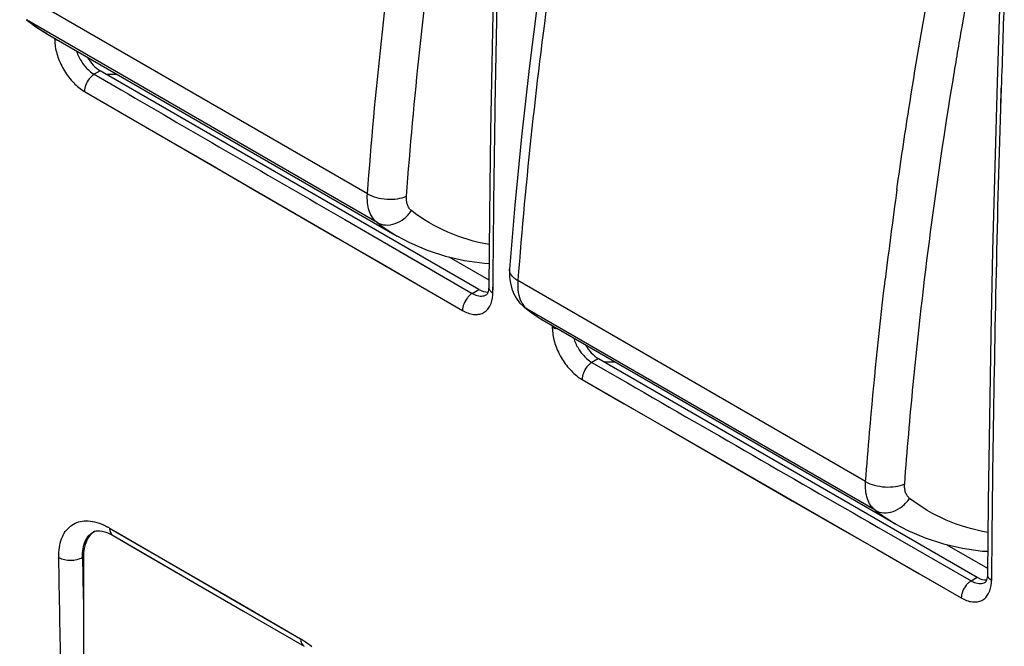
# Model space of a CAD drawing. Units: millimetres. Extents: x -53 to 53, y -60 to 59.
# Drawn here: x -16 to 2, y -7 to 4 of the extents above; entities that cross this region are included whole.
import ezdxf

# ---------------------------------------------------------------- set-up
doc = ezdxf.new("R2010")
doc.units = ezdxf.units.MM
doc.header["$LTSCALE"] = 16.335
doc.layers.get('0').update_dxf_attribs({"linetype": 'CONTINUOUS'})
doc.layers.add('ASSI', color=7, linetype='CONTINUOUS')
doc.layers.add('RACCORDO', color=7, linetype='CONTINUOUS')

msp = doc.modelspace()

# ---------------------------------------------------------------- linework, layer by layer
at = {"color": 7, "linetype": 'CONTINUOUS'}
for p, q in [((1.744, 4.402), (1.696, 2.903)), ((-7.5, -0.77), (-14.218, 3.109)), ((-8.035, -0.192), (-7.325, -0.602)), ((-7.36, -0.861), (-7.361, -0.862)), ((-7.361, -0.862), (-7.361, -0.862)), ((-7.357, -0.858), (-7.36, -0.861)), ((-7.353, -0.852), (-7.357, -0.858)), ((-7.346, -0.841), (-7.353, -0.852)), ((-7.34, -0.825), (-7.346, -0.841)), ((-7.334, -0.804), (-7.34, -0.825)), ((-7.33, -0.78), (-7.334, -0.804)), ((-7.327, -0.752), (-7.33, -0.78)), ((-7.326, -0.73), (-7.327, -0.752)), ((-5.379, -1.995), (1.338, -5.873)), ((-14.331, -5.065), (-14.314, -5.057)), ((-14.331, -5.065), (-14.33, -5.064)), ((-14.034, -5.11), (-13.99, -5.133)), ((-13.99, -5.133), (-13.503, -5.416)), ((0.804, -5.296), (1.524, -5.712)), ((-14.516, -5.511), (-14.516, -6.434)), ((-13.503, -5.416), (-12.502, -5.996)), ((1.503, -5.938), (1.497, -5.949)), ((1.509, -5.922), (1.503, -5.938)), ((1.515, -5.901), (1.509, -5.922)), ((1.519, -5.877), (1.515, -5.901)), ((1.522, -5.849), (1.519, -5.877)), ((1.523, -5.827), (1.522, -5.849)), ((-12.502, -5.996), (-11.677, -6.474)), ((1.489, -5.958), (1.488, -5.959)), ((1.488, -5.959), (1.488, -5.959)), ((1.492, -5.955), (1.489, -5.958)), ((1.497, -5.949), (1.492, -5.955)), ((-11.677, -6.474), (-10.6, -7.098))]:
    msp.add_line(p, q, dxfattribs=at)
at = {"color": 250, "linetype": 'CONTINUOUS'}
for p, q in [((-15.028, 3.687), (-15.028, 3.67)), ((-15.025, 3.686), (-15.025, 3.668)), ((-14.218, 3.109), (-14.325, 3.045)), ((-14.325, 3.045), (-13.848, 2.768)), ((-13.925, 3.05), (-13.937, 3.05)), ((-13.925, 3.05), (-13.937, 3.05)), ((1.758, 2.44), (1.769, 2.801)), ((1.759, 2.44), (1.77, 2.801)), ((-14.499, 2.742), (-7.79, -1.142)), ((-9.88, 0.47), (-9.103, 0.02)), ((-9.88, 0.47), (-9.847, 0.451)), ((-9.103, 0.02), (-7.617, -0.839)), ((-9.103, 0.02), (-8.359, -0.41)), ((-7.617, -0.839), (-7.5, -0.77)), ((-7.253, -0.832), (-7.252, -0.73)), ((-7.25, -0.834), (-7.249, -0.732)), ((-6.2, -1.41), (-6.2, -1.44)), ((-6.197, -1.412), (-6.197, -1.442)), ((-5.379, -1.995), (-5.495, -2.064)), ((-5.495, -2.064), (-5.012, -2.343)), ((-5.086, -2.053), (-5.098, -2.054)), ((-5.086, -2.053), (-5.098, -2.054)), ((-5.669, -2.367), (1.058, -6.24)), ((-14.052, -5), (-13.948, -5.06)), ((-14.052, -5), (-13.295, -5.439)), ((-13.948, -5.06), (-10.662, -6.964)), ((-0.268, -5.075), (1.232, -5.937)), ((-14.532, -5.52), (-14.516, -5.511)), ((-13.295, -5.439), (-11.788, -6.312)), ((0.481, -5.506), (1.232, -5.937)), ((1.232, -5.937), (1.338, -5.873)), ((1.597, -5.929), (1.598, -5.828)), ((1.6, -5.931), (1.601, -5.829)), ((-11.788, -6.312), (-10.662, -6.964))]:
    msp.add_line(p, q, dxfattribs=at)
at = {"color": 7, "linetype": 'CONTINUOUS'}
for points in [[(-6.995, 12.325), (-7.048, 11.003), (-7.103, 9.501), (-7.152, 8.002), (-7.195, 6.506), (-7.233, 5.013), (-7.265, 3.524), (-7.292, 2.037), (-7.313, 0.554), (-7.326, -0.73)], [(1.696, 2.903), (1.653, 1.408), (1.615, -0.085), (1.583, -1.574), (1.557, -3.06), (1.536, -4.543), (1.523, -5.827)], [(-14.314, -5.057), (-14.29, -5.051), (-14.26, -5.048), (-14.223, -5.049), (-14.181, -5.055), (-14.135, -5.068), (-14.086, -5.086), (-14.034, -5.11)]]:
    msp.add_lwpolyline(points, dxfattribs=at)
at = {"color": 250, "linetype": 'CONTINUOUS'}
for points in [[(-14.499, 2.742), (-13.751, 2.309), (-13.004, 1.875), (-12.257, 1.443), (-11.511, 1.011), (-10.766, 0.579), (-10.021, 0.148), (-9.277, -0.283), (-8.533, -0.713), (-7.79, -1.142)], [(-5.669, -2.367), (-4.924, -2.796), (-4.179, -3.226), (-3.433, -3.656), (-2.686, -4.086), (-1.939, -4.516), (-1.191, -4.947), (-0.442, -5.378), (0.308, -5.809), (1.058, -6.24)]]:
    msp.add_lwpolyline(points, dxfattribs=at)
for centre, radius, start, end in [((405.246, -9.44), 403.663, 178.02716, 178.26223), ((-14.256, 3.663), 0.769, 179.6531, 184.8299), ((-14.855, 4.002), 0.376, 254.5425, 257.0856), ((-13.883, 3.71), 0.797, 198.001, 200.8042), ((-13.836, 3.729), 0.848, 200.8628, 215.0743), ((-14.033, 7.039), 3.991, 268.8091, 271.3702), ((-7.403, -0.47), 0.427, 239.918, 245.493), ((-7.45, -0.713), 0.173, 292.8261, 301.1512), ((-7.928, -0.826), 0.674, 356.3312, 359.4984), ((-5.431, -1.447), 0.766, 179.6452, 184.7788), ((-5.068, -1.403), 0.784, 196.898, 200.6044), ((-5.012, -1.381), 0.844, 200.6621, 214.6497), ((-5.194, 1.936), 3.991, 268.8091, 271.3702), ((-14.66, -6.047), 1.211, 59.883, 61.5198), ((350.176, 0.414), 364.756, 180.9321, 181.07581), ((1.445, -5.566), 0.428, 240.1261, 245.6864), ((0.924, -5.924), 0.673, 356.3586, 359.5036), ((1.398, -5.809), 0.174, 292.7845, 301.1504)]:
    msp.add_arc(centre, radius, start, end, dxfattribs=at)
at = {"color": 7, "linetype": 'CONTINUOUS'}
for centre, major_axis, ratio, start_param, end_param in [((-14.199, 3.528), (-0.229, 0.445), 0.606712, -4.631557, -3.897972), ((-7.482, -0.351), (-0.229, 0.445), 0.606712, -3.897972, -3.426275), ((-5.361, -1.576), (-0.229, 0.445), 0.606712, -4.631557, -3.897972), ((-13.809, -5.92), (-0.5, 0.866), 0.577156, 6.295594, 7.068383), ((1.357, -5.454), (-0.229, 0.445), 0.606712, -3.897972, -3.398648)]:
    msp.add_ellipse(centre, major_axis=major_axis, ratio=ratio, start_param=start_param, end_param=end_param, dxfattribs=at)
at = {"color": 250, "linetype": 'CONTINUOUS'}
for points, knots in [([(-7.249, -0.732), (-7.24, 0.34), (-7.185, 4.66), (-7.058, 8.978), (-6.923, 12.223)], [0, 0, 0, 0, 0.248223, 1, 1, 1, 1]), ([(-14.955, 3.639), (-14.962, 3.641), (-14.986, 3.649), (-15.009, 3.659), (-15.025, 3.668)], [0, 0, 0, 0, 0.264014, 1, 1, 1, 1]), ([(-15.023, 3.599), (-15.016, 3.514), (-14.976, 3.342), (-14.861, 3.102), (-14.702, 2.893), (-14.569, 2.783), (-14.499, 2.742)], [0, 0, 0, 0, 0.244421, 0.507194, 0.766203, 1, 1, 1, 1]), ([(-14.53, 3.242), (-14.515, 3.221), (-14.457, 3.146), (-14.385, 3.08), (-14.325, 3.045)], [0, 0, 0, 0, 0.267385, 1, 1, 1, 1]), ([(-14.355, 3.024), (-14.36, 3.02), (-14.381, 3.003), (-14.399, 2.983), (-14.412, 2.967)], [0, 0, 0, 0, 0.240432, 1, 1, 1, 1]), ([(-14.412, 2.967), (-14.438, 2.934), (-14.479, 2.862), (-14.499, 2.781), (-14.499, 2.742)], [0, 0, 0, 0, 0.522524, 1, 1, 1, 1]), ([(1.601, -5.829), (1.606, -5.143), (1.637, -2.386), (1.697, 0.37), (1.758, 2.44)], [0, 0, 0, 0, 0.248866, 1, 1, 1, 1]), ([(-7.79, -1.142), (-7.73, -1.177), (-7.634, -1.215), (-7.506, -1.215), (-7.423, -1.189), (-7.353, -1.138), (-7.28, -1.035), (-7.259, -0.937), (-7.255, -0.869)], [0, 0, 0, 0, 0.276099, 0.394867, 0.505702, 0.615533, 0.731589, 1, 1, 1, 1]), ([(-7.647, -0.86), (-7.652, -0.864), (-7.672, -0.882), (-7.691, -0.901), (-7.703, -0.917)], [0, 0, 0, 0, 0.240389, 1, 1, 1, 1]), ([(-7.58, -0.858), (-7.547, -0.873), (-7.481, -0.893), (-7.412, -0.885), (-7.383, -0.873)], [0, 0, 0, 0, 0.538657, 1, 1, 1, 1]), ([(-7.326, -0.73), (-7.327, -0.745), (-7.317, -0.778), (-7.294, -0.802), (-7.281, -0.813)], [0, 0, 0, 0, 0.46242, 1, 1, 1, 1]), ([(-7.703, -0.917), (-7.73, -0.951), (-7.771, -1.022), (-7.79, -1.103), (-7.79, -1.142)], [0, 0, 0, 0, 0.522477, 1, 1, 1, 1]), ([(-6.127, -1.47), (-6.133, -1.469), (-6.157, -1.461), (-6.181, -1.451), (-6.197, -1.442)], [0, 0, 0, 0, 0.263938, 1, 1, 1, 1]), ([(-6.194, -1.51), (-6.187, -1.594), (-6.147, -1.767), (-6.032, -2.007), (-5.872, -2.216), (-5.739, -2.326), (-5.669, -2.367)], [0, 0, 0, 0, 0.244211, 0.50686, 0.765928, 1, 1, 1, 1]), ([(-5.706, -1.861), (-5.691, -1.882), (-5.632, -1.96), (-5.557, -2.028), (-5.495, -2.064)], [0, 0, 0, 0, 0.267267, 1, 1, 1, 1]), ([(-5.525, -2.085), (-5.53, -2.089), (-5.551, -2.107), (-5.569, -2.126), (-5.582, -2.142)], [0, 0, 0, 0, 0.240375, 1, 1, 1, 1]), ([(-5.582, -2.142), (-5.608, -2.175), (-5.649, -2.247), (-5.669, -2.328), (-5.669, -2.367)], [0, 0, 0, 0, 0.522466, 1, 1, 1, 1]), ([(-14.953, -5.522), (-14.954, -5.463), (-14.948, -5.351), (-14.91, -5.195), (-14.845, -5.063), (-14.752, -4.962), (-14.635, -4.896), (-14.499, -4.868), (-14.351, -4.878), (-14.252, -4.908), (-14.202, -4.927)], [0, 0, 0, 0, 0.149008, 0.283479, 0.404959, 0.51736, 0.62678, 0.740171, 0.863386, 1, 1, 1, 1]), ([(-14.532, -5.52), (-14.534, -5.469), (-14.528, -5.372), (-14.492, -5.24), (-14.426, -5.133), (-14.364, -5.083), (-14.331, -5.065)], [0, 0, 0, 0, 0.292015, 0.551161, 0.782947, 1, 1, 1, 1]), ([(-14.202, -4.927), (-14.192, -4.931), (-14.151, -4.948), (-14.112, -4.967), (-14.082, -4.983)], [0, 0, 0, 0, 0.243173, 1, 1, 1, 1]), ([(-14.052, -5), (-14.052, -5.028), (-14.044, -5.08), (-14.01, -5.122), (-13.99, -5.133)], [0, 0, 0, 0, 0.5491, 1, 1, 1, 1]), ([(-14.953, -5.522), (-14.891, -5.558), (-14.743, -5.586), (-14.595, -5.556), (-14.532, -5.52)], [0, 0, 0, 0, 0.497537, 1, 1, 1, 1]), ([(-14.65, -13.854), (-14.692, -13.5), (-14.743, -12.972), (-14.782, -12.27), (-14.799, -11.751), (-14.815, -11.234), (-14.837, -10.545), (-14.862, -9.681), (-14.89, -8.644), (-14.922, -7.257), (-14.942, -6.216), (-14.953, -5.522)], [0, 0, 0, 0, 0.128139, 0.190813, 0.252839, 0.314755, 0.376819, 0.501069, 0.625495, 0.750134, 1, 1, 1, 1]), ([(1.523, -5.827), (1.523, -5.842), (1.532, -5.875), (1.555, -5.899), (1.569, -5.91)], [0, 0, 0, 0, 0.462212, 1, 1, 1, 1]), ([(1.058, -6.24), (1.119, -6.275), (1.215, -6.313), (1.344, -6.313), (1.427, -6.287), (1.496, -6.235), (1.57, -6.133), (1.591, -6.034), (1.595, -5.966)], [0, 0, 0, 0, 0.276116, 0.394977, 0.505922, 0.615827, 0.73188, 1, 1, 1, 1]), ([(1.145, -6.015), (1.119, -6.049), (1.078, -6.12), (1.059, -6.201), (1.058, -6.24)], [0, 0, 0, 0, 0.52243, 1, 1, 1, 1]), ([(1.202, -5.958), (1.196, -5.962), (1.176, -5.98), (1.158, -5.999), (1.145, -6.015)], [0, 0, 0, 0, 0.240331, 1, 1, 1, 1]), ([(1.269, -5.956), (1.302, -5.971), (1.367, -5.991), (1.437, -5.982), (1.466, -5.97)], [0, 0, 0, 0, 0.538382, 1, 1, 1, 1]), ([(-10.662, -6.964), (-10.662, -6.992), (-10.654, -7.044), (-10.62, -7.086), (-10.6, -7.097)], [0, 0, 0, 0, 0.549262, 1, 1, 1, 1]), ([(-10.662, -6.964), (-10.645, -6.974), (-10.577, -7.015), (-10.512, -7.063), (-10.465, -7.102)], [0, 0, 0, 0, 0.240897, 1, 1, 1, 1])]:
    msp.add_open_spline(points, degree=3, knots=knots, dxfattribs=at)
for points in [[(-14.325, 3.045), (-14.335, 3.039), (-14.345, 3.032), (-14.355, 3.024)], [(-13.848, 2.768), (-12.526, 2.001), (-11.203, 1.235), (-9.88, 0.47)], [(-7.617, -0.839), (-7.627, -0.845), (-7.637, -0.853), (-7.647, -0.86)], [(-7.281, -0.813), (-7.272, -0.82), (-7.263, -0.826), (-7.253, -0.832)], [(-5.495, -2.064), (-5.506, -2.07), (-5.516, -2.077), (-5.525, -2.085)], [(-5.012, -2.343), (-3.431, -3.254), (-1.85, -4.165), (-0.268, -5.075)], [(1.232, -5.937), (1.221, -5.943), (1.211, -5.95), (1.202, -5.958)], [(1.569, -5.91), (1.578, -5.917), (1.587, -5.924), (1.597, -5.929)]]:
    msp.add_open_spline(points, degree=3, dxfattribs=at)
at = {"color": 7, "linetype": 'CONTINUOUS'}
msp.add_open_spline([(-14.516, -6.434), (-14.516, -6.742), (-14.517, -7.358), (-14.519, -8.28), (-14.525, -9.201), (-14.534, -10.12), (-14.545, -10.884), (-14.558, -11.492), (-14.571, -11.947), (-14.587, -12.401), (-14.598, -12.779), (-14.606, -13.082), (-14.612, -13.31), (-14.617, -13.498), (-14.625, -13.647), (-14.63, -13.721), (-14.636, -13.757)], degree=3, knots=[0, 0, 0, 0, 0.12613, 0.252105, 0.377866, 0.503326, 0.628386, 0.690685, 0.752749, 0.814685, 0.876718, 0.907788, 0.93885, 0.969791, 0.985101, 1, 1, 1, 1], dxfattribs=at)
at = {"layer": 'ASSI', "color": 250, "linetype": 'CONTINUOUS'}
for p, q in [((-9.477, 0.927), (-15.647, 4.489)), ((-15.485, 3.985), (-15.525, 4.012)), ((-9.307, 0.417), (-15.485, 3.985)), ((-15.028, 3.687), (-15.028, 3.67)), ((-15.025, 3.686), (-15.025, 3.668)), ((-14.218, 3.109), (-14.325, 3.045)), ((-14.325, 3.045), (-13.848, 2.768)), ((-13.925, 3.05), (-13.937, 3.05)), ((-13.925, 3.05), (-13.937, 3.05)), ((0.912, 2.942), (0.918, 2.976)), ((0.916, 2.962), (0.918, 2.976)), ((0.913, 2.943), (0.916, 2.962)), ((1.758, 2.44), (1.769, 2.801)), ((1.759, 2.44), (1.77, 2.801)), ((-14.499, 2.742), (-7.79, -1.142)), ((-9.88, 0.47), (-9.103, 0.02)), ((-9.88, 0.47), (-9.847, 0.451)), ((-9.103, 0.02), (-7.617, -0.839)), ((-9.103, 0.02), (-8.359, -0.41)), ((-0.638, -4.177), (-6.808, -0.614)), ((-0.299, -0.669), (-0.29, -0.593)), ((-0.298, -0.668), (-0.29, -0.593)), ((-7.617, -0.839), (-7.5, -0.77)), ((-7.253, -0.832), (-7.252, -0.73)), ((-7.25, -0.834), (-7.249, -0.732)), ((-6.646, -1.119), (-6.687, -1.092)), ((-0.468, -4.686), (-6.646, -1.119)), ((-6.2, -1.41), (-6.2, -1.44)), ((-6.197, -1.412), (-6.197, -1.442)), ((-5.379, -1.995), (-5.495, -2.064)), ((-5.495, -2.064), (-5.012, -2.343)), ((-5.086, -2.053), (-5.098, -2.054)), ((-5.086, -2.053), (-5.098, -2.054)), ((-5.669, -2.367), (1.058, -6.24)), ((-14.052, -5), (-13.948, -5.06)), ((-14.052, -5), (-13.295, -5.439)), ((-13.948, -5.06), (-10.662, -6.964)), ((-0.268, -5.075), (1.232, -5.937)), ((-14.532, -5.52), (-14.516, -5.511)), ((-13.295, -5.439), (-11.788, -6.312)), ((0.481, -5.506), (1.232, -5.937)), ((1.232, -5.937), (1.338, -5.873)), ((1.597, -5.929), (1.598, -5.828)), ((1.6, -5.931), (1.601, -5.829)), ((-11.788, -6.312), (-10.662, -6.964))]:
    msp.add_line(p, q, dxfattribs=at)
at = {"layer": 'ASSI', "color": 7, "linetype": 'CONTINUOUS'}
for p, q in [((1.744, 4.402), (1.696, 2.903)), ((-15.525, 4.012), (-15.527, 4.013)), ((-15.152, 3.759), (-8.948, 0.177)), ((-7.5, -0.77), (-14.218, 3.109)), ((-7.313, 0.554), (-7.326, -0.73)), ((-8.948, 0.177), (-8.953, 0.18)), ((-8.035, -0.192), (-7.325, -0.602)), ((-6.955, -0.41), (-6.955, -0.41)), ((-7.36, -0.861), (-7.361, -0.862)), ((-7.361, -0.862), (-7.361, -0.862)), ((-7.357, -0.858), (-7.36, -0.861)), ((-7.353, -0.852), (-7.357, -0.858)), ((-7.346, -0.841), (-7.353, -0.852)), ((-7.34, -0.825), (-7.346, -0.841)), ((-7.334, -0.804), (-7.34, -0.825)), ((-7.33, -0.78), (-7.334, -0.804)), ((-7.327, -0.752), (-7.33, -0.78)), ((-7.326, -0.73), (-7.327, -0.752)), ((-6.687, -1.092), (-6.688, -1.09)), ((-6.313, -1.344), (-0.11, -4.926)), ((-5.379, -1.995), (1.338, -5.873)), ((1.536, -4.543), (1.523, -5.827)), ((-14.331, -5.065), (-14.314, -5.057)), ((-14.331, -5.065), (-14.33, -5.064)), ((-0.109, -4.926), (-0.114, -4.924)), ((-13.99, -5.133), (-12.502, -5.996)), ((0.804, -5.296), (1.524, -5.712)), ((-14.516, -5.511), (-14.516, -6.434)), ((1.503, -5.938), (1.497, -5.949)), ((1.519, -5.877), (1.515, -5.901)), ((1.522, -5.849), (1.519, -5.877)), ((1.523, -5.827), (1.522, -5.849)), ((-12.502, -5.996), (-11.677, -6.474)), ((1.489, -5.958), (1.488, -5.959)), ((1.488, -5.959), (1.488, -5.959)), ((1.492, -5.955), (1.489, -5.958)), ((1.497, -5.949), (1.492, -5.955)), ((-11.677, -6.474), (-10.6, -7.098))]:
    msp.add_line(p, q, dxfattribs=at)
for points in [[(-7.048, 11.003), (-7.103, 9.501), (-7.152, 8.002), (-7.195, 6.506), (-7.233, 5.013), (-7.265, 3.524), (-7.292, 2.037), (-7.313, 0.554)], [(-5.436, 10.524), (-5.664, 9.339), (-5.888, 8.089), (-6.095, 6.844), (-6.284, 5.606), (-6.455, 4.374), (-6.609, 3.15), (-6.744, 1.934), (-6.861, 0.727), (-6.955, -0.41)], [(-15.525, 4.012), (-15.463, 3.964), (-15.358, 3.889), (-15.25, 3.818), (-15.151, 3.758)], [(1.696, 2.903), (1.653, 1.408), (1.615, -0.085), (1.583, -1.574), (1.557, -3.06), (1.536, -4.543)], [(-8.953, 0.18), (-8.73, 0.061), (-8.42, -0.073), (-8.095, -0.179), (-7.756, -0.256), (-7.403, -0.304), (-7.322, -0.308)], [(-6.955, -0.41), (-6.957, -0.448), (-6.955, -0.557), (-6.941, -0.661), (-6.916, -0.758), (-6.88, -0.849), (-6.833, -0.931), (-6.778, -1.005), (-6.715, -1.068), (-6.688, -1.09)], [(-6.687, -1.092), (-6.625, -1.139), (-6.519, -1.214), (-6.411, -1.285), (-6.312, -1.345)], [(-14.314, -5.057), (-14.29, -5.051), (-14.26, -5.048), (-14.223, -5.049), (-14.181, -5.055), (-14.135, -5.068), (-14.086, -5.086), (-14.034, -5.11), (-13.99, -5.133)], [(-0.114, -4.924), (0.109, -5.043), (0.419, -5.176), (0.744, -5.282), (1.083, -5.36), (1.435, -5.408), (1.527, -5.412)], [(1.515, -5.901), (1.509, -5.922), (1.503, -5.938)]]:
    msp.add_lwpolyline(points, dxfattribs=at)
at = {"layer": 'ASSI', "color": 250, "linetype": 'CONTINUOUS'}
for points in [[(-14.499, 2.742), (-13.751, 2.309), (-13.004, 1.875), (-12.257, 1.443), (-11.511, 1.011), (-10.766, 0.579), (-10.021, 0.148), (-9.277, -0.283), (-8.533, -0.713), (-7.79, -1.142)], [(-5.669, -2.367), (-4.924, -2.796), (-4.179, -3.226), (-3.433, -3.656), (-2.686, -4.086), (-1.939, -4.516), (-1.191, -4.947), (-0.442, -5.378), (0.308, -5.809), (1.058, -6.24)]]:
    msp.add_lwpolyline(points, dxfattribs=at)
for centre, radius, start, end in [((405.246, -9.44), 403.663, 178.02716, 178.26223), ((-15.276, 4.251), 0.338, 223.7161, 231.8464), ((-13.739, 6.203), 2.823, 231.7896, 238.9342), ((-13.758, 6.173), 2.787, 238.9547, 239.9956), ((-14.256, 3.663), 0.769, 179.6531, 184.8299), ((-14.855, 4.002), 0.376, 254.5425, 257.0856), ((-13.883, 3.71), 0.797, 198.001, 200.8042), ((-13.836, 3.729), 0.848, 200.8628, 215.0743), ((-14.033, 7.039), 3.991, 268.8091, 271.3702), ((82.278, -10.488), 83.159, 172.05662, 173.1663), ((-7.331, 2.978), 3.234, 232.3344, 239.89), ((-7.403, -0.47), 0.427, 239.918, 245.493), ((-7.45, -0.713), 0.173, 292.8261, 301.1512), ((-7.928, -0.826), 0.674, 356.3312, 359.4984), ((-6.438, -0.853), 0.338, 223.7161, 231.8464), ((-4.9, 1.1), 2.823, 231.7896, 238.9342), ((-4.919, 1.069), 2.787, 238.9547, 239.9956), ((-5.431, -1.447), 0.766, 179.6452, 184.7788), ((-5.068, -1.403), 0.784, 196.898, 200.6044), ((-5.012, -1.381), 0.844, 200.6621, 214.6497), ((-5.194, 1.936), 3.991, 268.8091, 271.3702), ((1.508, -2.126), 3.234, 232.3344, 239.89), ((-14.66, -6.047), 1.211, 59.883, 61.5198), ((350.176, 0.414), 364.756, 180.9321, 181.07581), ((1.445, -5.566), 0.428, 240.1261, 245.6864), ((0.924, -5.924), 0.673, 356.3586, 359.5036), ((1.398, -5.809), 0.174, 292.7845, 301.1504)]:
    msp.add_arc(centre, radius, start, end, dxfattribs=at)
at = {"layer": 'ASSI', "color": 7, "linetype": 'CONTINUOUS'}
for centre, major_axis, ratio, start_param, end_param in [((-14.199, 3.528), (-0.229, 0.445), 0.606712, -4.631557, -3.897972), ((-7.482, -0.351), (-0.229, 0.445), 0.606712, -3.897972, -3.426275), ((-5.361, -1.576), (-0.229, 0.445), 0.606712, -4.631557, -3.897972), ((-13.809, -5.92), (-0.5, 0.866), 0.577156, 6.295594, 7.068383), ((1.357, -5.454), (-0.229, 0.445), 0.606712, -3.897972, -3.398648)]:
    msp.add_ellipse(centre, major_axis=major_axis, ratio=ratio, start_param=start_param, end_param=end_param, dxfattribs=at)
at = {"layer": 'ASSI', "color": 250, "linetype": 'CONTINUOUS'}
for points, knots in [([(-7.249, -0.732), (-7.24, 0.34), (-7.185, 4.66), (-7.058, 8.978), (-6.923, 12.223)], [0, 0, 0, 0, 0.248223, 1, 1, 1, 1]), ([(-9.477, 0.927), (-9.343, 2.732), (-8.942, 6.395), (-8.303, 10.023), (-7.924, 11.856)], [0, 0, 0, 0, 0.491745, 1, 1, 1, 1]), ([(-8.784, 0.884), (-8.655, 2.619), (-8.273, 6.138), (-7.671, 9.625), (-7.313, 11.385)], [0, 0, 0, 0, 0.491977, 1, 1, 1, 1]), ([(-5.287, 10.334), (-5.653, 8.494), (-6.271, 4.859), (-6.671, 1.192), (-6.808, -0.614)], [0, 0, 0, 0, 0.508703, 1, 1, 1, 1]), ([(-0.083, 1.004), (-0.017, 1.48), (0.268, 3.404), (0.618, 5.318), (0.915, 6.752)], [0, 0, 0, 0, 0.246959, 1, 1, 1, 1]), ([(0.918, 2.976), (0.968, 3.279), (1.175, 4.503), (1.409, 5.722), (1.598, 6.636)], [0, 0, 0, 0, 0.248121, 1, 1, 1, 1]), ([(-14.955, 3.639), (-14.962, 3.641), (-14.986, 3.649), (-15.009, 3.659), (-15.025, 3.668)], [0, 0, 0, 0, 0.264014, 1, 1, 1, 1]), ([(-15.023, 3.599), (-15.016, 3.514), (-14.976, 3.342), (-14.861, 3.102), (-14.702, 2.893), (-14.569, 2.783), (-14.499, 2.742)], [0, 0, 0, 0, 0.244421, 0.507194, 0.766203, 1, 1, 1, 1]), ([(-14.53, 3.242), (-14.515, 3.221), (-14.457, 3.146), (-14.385, 3.08), (-14.325, 3.045)], [0, 0, 0, 0, 0.267385, 1, 1, 1, 1]), ([(-14.355, 3.024), (-14.36, 3.02), (-14.381, 3.003), (-14.399, 2.983), (-14.412, 2.967)], [0, 0, 0, 0, 0.240432, 1, 1, 1, 1]), ([(-14.412, 2.967), (-14.438, 2.934), (-14.479, 2.862), (-14.499, 2.781), (-14.499, 2.742)], [0, 0, 0, 0, 0.522524, 1, 1, 1, 1]), ([(0.055, -4.219), (0.099, -3.63), (0.304, -1.234), (0.619, 1.152), (0.912, 2.942)], [0, 0, 0, 0, 0.245702, 1, 1, 1, 1]), ([(1.601, -5.829), (1.606, -5.143), (1.637, -2.386), (1.697, 0.37), (1.758, 2.44)], [0, 0, 0, 0, 0.248866, 1, 1, 1, 1]), ([(-9.307, 0.417), (-9.339, 0.442), (-9.396, 0.505), (-9.452, 0.626), (-9.481, 0.77), (-9.481, 0.873), (-9.477, 0.927)], [0, 0, 0, 0, 0.215238, 0.449376, 0.710318, 1, 1, 1, 1]), ([(-9.477, 0.927), (-9.428, 0.898), (-9.314, 0.855), (-9.133, 0.826), (-8.951, 0.832), (-8.835, 0.862), (-8.784, 0.884)], [0, 0, 0, 0, 0.238841, 0.503187, 0.765819, 1, 1, 1, 1]), ([(-8.697, 0.628), (-8.713, 0.641), (-8.742, 0.672), (-8.771, 0.733), (-8.785, 0.806), (-8.786, 0.857), (-8.784, 0.884)], [0, 0, 0, 0, 0.216962, 0.45162, 0.711919, 1, 1, 1, 1]), ([(-9.307, 0.418), (-9.262, 0.391), (-9.152, 0.361), (-8.98, 0.389), (-8.818, 0.481), (-8.732, 0.575), (-8.697, 0.628)], [0, 0, 0, 0, 0.223638, 0.465588, 0.727387, 1, 1, 1, 1]), ([(-7.319, 0.025), (-7.57, 0.07), (-8.059, 0.215), (-8.499, 0.476), (-8.697, 0.628)], [0, 0, 0, 0, 0.505245, 1, 1, 1, 1]), ([(-6.808, -0.614), (-6.831, -0.601), (-6.872, -0.573), (-6.921, -0.522), (-6.951, -0.467), (-6.956, -0.428), (-6.955, -0.41)], [0, 0, 0, 0, 0.300334, 0.56373, 0.792467, 1, 1, 1, 1]), ([(-6.808, -0.614), (-6.814, -0.684), (-6.811, -0.816), (-6.774, -0.944), (-6.746, -0.997)], [0, 0, 0, 0, 0.538299, 1, 1, 1, 1]), ([(-0.638, -4.177), (-0.617, -3.886), (-0.523, -2.715), (-0.403, -1.546), (-0.299, -0.669)], [0, 0, 0, 0, 0.247797, 1, 1, 1, 1]), ([(-7.79, -1.142), (-7.73, -1.177), (-7.634, -1.215), (-7.506, -1.215), (-7.423, -1.189), (-7.353, -1.138), (-7.28, -1.035), (-7.259, -0.937), (-7.255, -0.869)], [0, 0, 0, 0, 0.276099, 0.394867, 0.505702, 0.615533, 0.731589, 1, 1, 1, 1]), ([(-7.647, -0.86), (-7.652, -0.864), (-7.672, -0.882), (-7.691, -0.901), (-7.703, -0.917)], [0, 0, 0, 0, 0.240389, 1, 1, 1, 1]), ([(-7.58, -0.858), (-7.547, -0.873), (-7.481, -0.893), (-7.412, -0.885), (-7.383, -0.873)], [0, 0, 0, 0, 0.538657, 1, 1, 1, 1]), ([(-7.326, -0.73), (-7.327, -0.745), (-7.317, -0.778), (-7.294, -0.802), (-7.281, -0.813)], [0, 0, 0, 0, 0.46242, 1, 1, 1, 1]), ([(-7.703, -0.917), (-7.73, -0.951), (-7.771, -1.022), (-7.79, -1.103), (-7.79, -1.142)], [0, 0, 0, 0, 0.522477, 1, 1, 1, 1]), ([(-6.746, -0.997), (-6.741, -1.005), (-6.723, -1.037), (-6.701, -1.067), (-6.682, -1.087)], [0, 0, 0, 0, 0.258521, 1, 1, 1, 1]), ([(-6.127, -1.47), (-6.133, -1.469), (-6.157, -1.461), (-6.181, -1.451), (-6.197, -1.442)], [0, 0, 0, 0, 0.263938, 1, 1, 1, 1]), ([(-6.194, -1.51), (-6.187, -1.594), (-6.147, -1.767), (-6.032, -2.007), (-5.872, -2.216), (-5.739, -2.326), (-5.669, -2.367)], [0, 0, 0, 0, 0.244211, 0.50686, 0.765928, 1, 1, 1, 1]), ([(-5.706, -1.861), (-5.691, -1.882), (-5.632, -1.96), (-5.557, -2.028), (-5.495, -2.064)], [0, 0, 0, 0, 0.267267, 1, 1, 1, 1]), ([(-5.525, -2.085), (-5.53, -2.089), (-5.551, -2.107), (-5.569, -2.126), (-5.582, -2.142)], [0, 0, 0, 0, 0.240375, 1, 1, 1, 1]), ([(-5.582, -2.142), (-5.608, -2.175), (-5.649, -2.247), (-5.669, -2.328), (-5.669, -2.367)], [0, 0, 0, 0, 0.522466, 1, 1, 1, 1]), ([(-0.468, -4.686), (-0.5, -4.661), (-0.557, -4.598), (-0.614, -4.477), (-0.642, -4.333), (-0.642, -4.23), (-0.638, -4.177)], [0, 0, 0, 0, 0.215238, 0.449376, 0.710318, 1, 1, 1, 1]), ([(-0.638, -4.177), (-0.589, -4.205), (-0.475, -4.249), (-0.294, -4.277), (-0.112, -4.271), (0.004, -4.242), (0.055, -4.219)], [0, 0, 0, 0, 0.238841, 0.503187, 0.765819, 1, 1, 1, 1]), ([(0.142, -4.475), (0.126, -4.463), (0.097, -4.431), (0.068, -4.37), (0.053, -4.298), (0.053, -4.246), (0.055, -4.219)], [0, 0, 0, 0, 0.216962, 0.45162, 0.711919, 1, 1, 1, 1]), ([(-0.468, -4.686), (-0.423, -4.712), (-0.313, -4.743), (-0.141, -4.714), (0.02, -4.623), (0.107, -4.528), (0.142, -4.475)], [0, 0, 0, 0, 0.223638, 0.465588, 0.727387, 1, 1, 1, 1]), ([(1.53, -5.08), (1.277, -5.035), (0.784, -4.891), (0.341, -4.629), (0.142, -4.475)], [0, 0, 0, 0, 0.50534, 1, 1, 1, 1]), ([(-14.953, -5.522), (-14.954, -5.463), (-14.948, -5.351), (-14.91, -5.195), (-14.845, -5.063), (-14.752, -4.962), (-14.635, -4.896), (-14.499, -4.868), (-14.351, -4.878), (-14.252, -4.908), (-14.202, -4.927)], [0, 0, 0, 0, 0.149008, 0.283479, 0.404959, 0.51736, 0.62678, 0.740171, 0.863386, 1, 1, 1, 1]), ([(-14.532, -5.52), (-14.534, -5.469), (-14.528, -5.372), (-14.492, -5.24), (-14.426, -5.133), (-14.364, -5.083), (-14.331, -5.065)], [0, 0, 0, 0, 0.292015, 0.551161, 0.782947, 1, 1, 1, 1]), ([(-14.202, -4.927), (-14.192, -4.931), (-14.151, -4.948), (-14.112, -4.967), (-14.082, -4.983)], [0, 0, 0, 0, 0.243173, 1, 1, 1, 1]), ([(-14.052, -5), (-14.052, -5.028), (-14.044, -5.08), (-14.01, -5.122), (-13.99, -5.133)], [0, 0, 0, 0, 0.5491, 1, 1, 1, 1]), ([(-14.953, -5.522), (-14.891, -5.558), (-14.743, -5.586), (-14.595, -5.556), (-14.532, -5.52)], [0, 0, 0, 0, 0.497537, 1, 1, 1, 1]), ([(-14.65, -13.854), (-14.692, -13.5), (-14.743, -12.972), (-14.782, -12.27), (-14.799, -11.751), (-14.815, -11.234), (-14.837, -10.545), (-14.862, -9.681), (-14.89, -8.644), (-14.922, -7.257), (-14.942, -6.216), (-14.953, -5.522)], [0, 0, 0, 0, 0.128139, 0.190813, 0.252839, 0.314755, 0.376819, 0.501069, 0.625495, 0.750134, 1, 1, 1, 1]), ([(1.523, -5.827), (1.523, -5.842), (1.532, -5.875), (1.555, -5.899), (1.569, -5.91)], [0, 0, 0, 0, 0.462212, 1, 1, 1, 1]), ([(1.058, -6.24), (1.119, -6.275), (1.215, -6.313), (1.344, -6.313), (1.427, -6.287), (1.496, -6.235), (1.57, -6.133), (1.591, -6.034), (1.595, -5.966)], [0, 0, 0, 0, 0.276116, 0.394977, 0.505922, 0.615827, 0.73188, 1, 1, 1, 1]), ([(1.145, -6.015), (1.119, -6.049), (1.078, -6.12), (1.059, -6.201), (1.058, -6.24)], [0, 0, 0, 0, 0.52243, 1, 1, 1, 1]), ([(1.202, -5.958), (1.196, -5.962), (1.176, -5.98), (1.158, -5.999), (1.145, -6.015)], [0, 0, 0, 0, 0.240331, 1, 1, 1, 1]), ([(1.269, -5.956), (1.302, -5.971), (1.367, -5.991), (1.437, -5.982), (1.466, -5.97)], [0, 0, 0, 0, 0.538382, 1, 1, 1, 1]), ([(-10.662, -6.964), (-10.662, -6.992), (-10.654, -7.044), (-10.62, -7.086), (-10.6, -7.097)], [0, 0, 0, 0, 0.549262, 1, 1, 1, 1]), ([(-10.662, -6.964), (-10.645, -6.974), (-10.577, -7.015), (-10.512, -7.063), (-10.465, -7.102)], [0, 0, 0, 0, 0.240897, 1, 1, 1, 1])]:
    msp.add_open_spline(points, degree=3, knots=knots, dxfattribs=at)
for points in [[(-14.325, 3.045), (-14.335, 3.039), (-14.345, 3.032), (-14.355, 3.024)], [(-13.848, 2.768), (-12.526, 2.001), (-11.203, 1.235), (-9.88, 0.47)], [(-7.617, -0.839), (-7.627, -0.845), (-7.637, -0.853), (-7.647, -0.86)], [(-7.281, -0.813), (-7.272, -0.82), (-7.263, -0.826), (-7.253, -0.832)], [(-5.495, -2.064), (-5.506, -2.07), (-5.516, -2.077), (-5.525, -2.085)], [(-5.012, -2.343), (-3.431, -3.254), (-1.85, -4.165), (-0.268, -5.075)], [(1.232, -5.937), (1.221, -5.943), (1.211, -5.95), (1.202, -5.958)], [(1.569, -5.91), (1.578, -5.917), (1.587, -5.924), (1.597, -5.929)]]:
    msp.add_open_spline(points, degree=3, dxfattribs=at)
at = {"layer": 'ASSI', "color": 7, "linetype": 'CONTINUOUS'}
msp.add_open_spline([(-14.516, -6.434), (-14.516, -6.742), (-14.517, -7.358), (-14.519, -8.28), (-14.525, -9.201), (-14.534, -10.12), (-14.545, -10.884), (-14.558, -11.492), (-14.571, -11.947), (-14.587, -12.401), (-14.598, -12.779), (-14.606, -13.082), (-14.612, -13.31), (-14.617, -13.498), (-14.625, -13.647), (-14.63, -13.721), (-14.636, -13.757)], degree=3, knots=[0, 0, 0, 0, 0.12613, 0.252105, 0.377866, 0.503326, 0.628386, 0.690685, 0.752749, 0.814685, 0.876718, 0.907788, 0.93885, 0.969791, 0.985101, 1, 1, 1, 1], dxfattribs=at)
at = {"layer": 'RACCORDO', "color": 250, "linetype": 'CONTINUOUS'}
for p, q in [((-9.477, 0.927), (-15.647, 4.489)), ((-15.485, 3.985), (-15.525, 4.012)), ((-9.307, 0.417), (-15.485, 3.985)), ((0.912, 2.942), (0.918, 2.976)), ((0.916, 2.962), (0.918, 2.976)), ((0.913, 2.943), (0.916, 2.962)), ((-0.638, -4.177), (-6.808, -0.614)), ((-0.299, -0.669), (-0.29, -0.593)), ((-0.298, -0.668), (-0.29, -0.593)), ((-6.646, -1.119), (-6.687, -1.092)), ((-0.468, -4.686), (-6.646, -1.119))]:
    msp.add_line(p, q, dxfattribs=at)
at = {"layer": 'RACCORDO', "color": 7, "linetype": 'CONTINUOUS'}
for p, q in [((-15.525, 4.012), (-15.527, 4.013)), ((-15.152, 3.759), (-15.151, 3.758)), ((-8.948, 0.177), (-8.953, 0.18)), ((-6.955, -0.41), (-6.955, -0.41)), ((-6.687, -1.092), (-6.688, -1.09)), ((-6.313, -1.344), (-6.312, -1.345)), ((-0.109, -4.926), (-0.114, -4.924))]:
    msp.add_line(p, q, dxfattribs=at)
for points in [[(-5.436, 10.524), (-5.664, 9.339), (-5.888, 8.089), (-6.095, 6.844), (-6.284, 5.606), (-6.455, 4.374), (-6.609, 3.15), (-6.744, 1.934), (-6.861, 0.727), (-6.955, -0.41)], [(-15.525, 4.012), (-15.463, 3.964), (-15.358, 3.889), (-15.25, 3.818), (-15.151, 3.758)], [(-8.953, 0.18), (-8.73, 0.061), (-8.42, -0.073), (-8.095, -0.179), (-7.756, -0.256), (-7.403, -0.304), (-7.322, -0.308)], [(-6.955, -0.41), (-6.957, -0.448), (-6.955, -0.557), (-6.941, -0.661), (-6.916, -0.758), (-6.88, -0.849), (-6.833, -0.931), (-6.778, -1.005), (-6.715, -1.068), (-6.688, -1.09)], [(-6.687, -1.092), (-6.625, -1.139), (-6.519, -1.214), (-6.411, -1.285), (-6.312, -1.345)], [(-0.114, -4.924), (0.109, -5.043), (0.419, -5.176), (0.744, -5.282), (1.083, -5.36), (1.435, -5.408), (1.527, -5.412)]]:
    msp.add_lwpolyline(points, dxfattribs=at)
at = {"layer": 'RACCORDO', "color": 250, "linetype": 'CONTINUOUS'}
for centre, radius, start, end in [((-15.276, 4.251), 0.338, 223.7161, 231.8464), ((-13.739, 6.203), 2.823, 231.7896, 238.9342), ((-13.758, 6.173), 2.787, 238.9547, 239.9956), ((82.278, -10.488), 83.159, 172.05662, 173.1663), ((-7.331, 2.978), 3.234, 232.3344, 239.89), ((-6.438, -0.853), 0.338, 223.7161, 231.8464), ((-4.9, 1.1), 2.823, 231.7896, 238.9342), ((-4.919, 1.069), 2.787, 238.9547, 239.9956), ((1.508, -2.126), 3.234, 232.3344, 239.89)]:
    msp.add_arc(centre, radius, start, end, dxfattribs=at)
for points, knots in [([(-9.477, 0.927), (-9.343, 2.732), (-8.942, 6.395), (-8.303, 10.023), (-7.924, 11.856)], [0, 0, 0, 0, 0.491745, 1, 1, 1, 1]), ([(-8.784, 0.884), (-8.655, 2.619), (-8.273, 6.138), (-7.671, 9.625), (-7.313, 11.385)], [0, 0, 0, 0, 0.491977, 1, 1, 1, 1]), ([(-5.287, 10.334), (-5.653, 8.494), (-6.271, 4.859), (-6.671, 1.192), (-6.808, -0.614)], [0, 0, 0, 0, 0.508703, 1, 1, 1, 1]), ([(-0.083, 1.004), (-0.017, 1.48), (0.268, 3.404), (0.618, 5.318), (0.915, 6.752)], [0, 0, 0, 0, 0.246959, 1, 1, 1, 1]), ([(0.918, 2.976), (0.968, 3.279), (1.175, 4.503), (1.409, 5.722), (1.598, 6.636)], [0, 0, 0, 0, 0.248121, 1, 1, 1, 1]), ([(0.055, -4.219), (0.099, -3.63), (0.304, -1.234), (0.619, 1.152), (0.912, 2.942)], [0, 0, 0, 0, 0.245702, 1, 1, 1, 1]), ([(-9.307, 0.417), (-9.339, 0.442), (-9.396, 0.505), (-9.452, 0.626), (-9.481, 0.77), (-9.481, 0.873), (-9.477, 0.927)], [0, 0, 0, 0, 0.215238, 0.449376, 0.710318, 1, 1, 1, 1]), ([(-9.477, 0.927), (-9.428, 0.898), (-9.314, 0.855), (-9.133, 0.826), (-8.951, 0.832), (-8.835, 0.862), (-8.784, 0.884)], [0, 0, 0, 0, 0.238841, 0.503187, 0.765819, 1, 1, 1, 1]), ([(-8.697, 0.628), (-8.713, 0.641), (-8.742, 0.672), (-8.771, 0.733), (-8.785, 0.806), (-8.786, 0.857), (-8.784, 0.884)], [0, 0, 0, 0, 0.216962, 0.45162, 0.711919, 1, 1, 1, 1]), ([(-9.307, 0.418), (-9.262, 0.391), (-9.152, 0.361), (-8.98, 0.389), (-8.818, 0.481), (-8.732, 0.575), (-8.697, 0.628)], [0, 0, 0, 0, 0.223638, 0.465588, 0.727387, 1, 1, 1, 1]), ([(-7.319, 0.025), (-7.57, 0.07), (-8.059, 0.215), (-8.499, 0.476), (-8.697, 0.628)], [0, 0, 0, 0, 0.505245, 1, 1, 1, 1]), ([(-6.808, -0.614), (-6.831, -0.601), (-6.872, -0.573), (-6.921, -0.522), (-6.951, -0.467), (-6.956, -0.428), (-6.955, -0.41)], [0, 0, 0, 0, 0.300334, 0.56373, 0.792467, 1, 1, 1, 1]), ([(-6.808, -0.614), (-6.814, -0.684), (-6.811, -0.816), (-6.774, -0.944), (-6.746, -0.997)], [0, 0, 0, 0, 0.538299, 1, 1, 1, 1]), ([(-0.638, -4.177), (-0.617, -3.886), (-0.523, -2.715), (-0.403, -1.546), (-0.299, -0.669)], [0, 0, 0, 0, 0.247797, 1, 1, 1, 1]), ([(-6.746, -0.997), (-6.741, -1.005), (-6.723, -1.037), (-6.701, -1.067), (-6.682, -1.087)], [0, 0, 0, 0, 0.258521, 1, 1, 1, 1]), ([(-0.468, -4.686), (-0.5, -4.661), (-0.557, -4.598), (-0.614, -4.477), (-0.642, -4.333), (-0.642, -4.23), (-0.638, -4.177)], [0, 0, 0, 0, 0.215238, 0.449376, 0.710318, 1, 1, 1, 1]), ([(-0.638, -4.177), (-0.589, -4.205), (-0.475, -4.249), (-0.294, -4.277), (-0.112, -4.271), (0.004, -4.242), (0.055, -4.219)], [0, 0, 0, 0, 0.238841, 0.503187, 0.765819, 1, 1, 1, 1]), ([(0.142, -4.475), (0.126, -4.463), (0.097, -4.431), (0.068, -4.37), (0.053, -4.298), (0.053, -4.246), (0.055, -4.219)], [0, 0, 0, 0, 0.216962, 0.45162, 0.711919, 1, 1, 1, 1]), ([(-0.468, -4.686), (-0.423, -4.712), (-0.313, -4.743), (-0.141, -4.714), (0.02, -4.623), (0.107, -4.528), (0.142, -4.475)], [0, 0, 0, 0, 0.223638, 0.465588, 0.727387, 1, 1, 1, 1]), ([(1.53, -5.08), (1.277, -5.035), (0.784, -4.891), (0.341, -4.629), (0.142, -4.475)], [0, 0, 0, 0, 0.50534, 1, 1, 1, 1])]:
    msp.add_open_spline(points, degree=3, knots=knots, dxfattribs=at)

doc.saveas('drawing.dxf')
